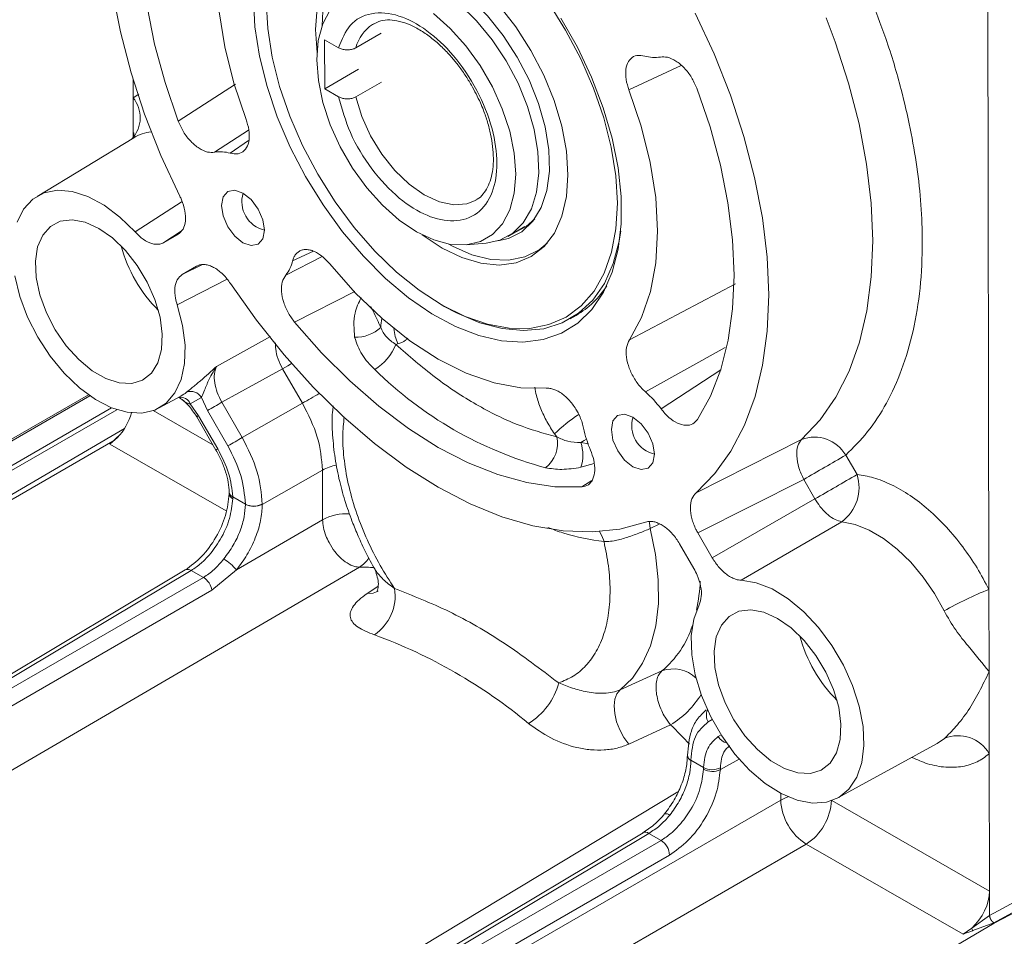
# Model space of a CAD drawing. Units: millimetres. Extents: x 5 to 415, y 0 to 297.
# Drawn here: x 273 to 276, y 101 to 104 of the extents above; entities that cross this region are included whole.
import ezdxf

# ---------------------------------------------------------------- set-up
doc = ezdxf.new("R2010")
doc.units = ezdxf.units.MM

msp = doc.modelspace()

# ---------------------------------------------------------------- linework, layer by layer
at = {"color": 7, "linetype": 'Continuous', "lineweight": 15}
for p, q in [((276.26698, 104.37671), (276.27065, 102.30919)), ((274.21574, 104.19405), (274.2196, 104.19638)), ((274.02529, 104.17655), (274.03035, 104.09951)), ((274.15966, 104.11577), (274.24452, 104.16476)), ((274.05569, 104.14296), (274.10193, 104.11637)), ((274.05598, 103.97948), (274.05569, 104.14296)), ((274.05598, 103.97948), (274.16912, 104.0448)), ((273.41729, 103.94964), (273.41719, 104.00974)), ((274.24481, 104.00128), (274.15995, 103.9523)), ((274.10222, 103.9529), (274.05598, 103.97948)), ((273.41753, 103.81629), (273.41729, 103.94964)), ((273.4194, 103.81609), (273.09673, 103.62051)), ((274.66685, 103.48696), (274.72342, 103.51962)), ((273.51923, 103.46623), (273.56709, 103.49409)), ((274.52748, 103.45837), (274.59437, 103.46449)), ((273.62878, 103.38752), (273.58092, 103.35965)), ((275.42595, 103.32824), (275.07189, 103.14205)), ((274.44606, 103.25854), (274.45455, 103.25364)), ((274.87461, 103.212), (274.89441, 103.22343)), ((274.29981, 103.12864), (274.2928, 103.12668)), ((273.98189, 102.93065), (273.91539, 103.04551)), ((273.26816, 102.95885), (271.47014, 101.92088)), ((273.50417, 102.91472), (273.57624, 102.9543)), ((273.64469, 102.94944), (273.60789, 102.92801)), ((273.66503, 102.90586), (273.64469, 102.94944)), ((273.60789, 102.92801), (273.63554, 102.88869)), ((273.71303, 102.93367), (273.78117, 102.81595)), ((273.78117, 102.81595), (273.98189, 102.93065)), ((271.53671, 101.85474), (273.36293, 102.90899)), ((273.34562, 102.91536), (271.55082, 101.87925)), ((273.62921, 102.88498), (273.6934, 102.77411)), ((273.69973, 102.77782), (273.63554, 102.88869)), ((273.66503, 102.90586), (273.73318, 102.78815)), ((271.62081, 101.8083), (273.38839, 102.84655)), ((274.8224, 102.82819), (274.82944, 102.81815)), ((271.62156, 101.80595), (273.3495, 102.80347)), ((273.33955, 102.79435), (273.36556, 102.81661)), ((273.33955, 102.79435), (273.3608, 102.81383)), ((275.64604, 102.8098), (275.2939, 102.63182)), ((275.79327, 102.75747), (275.83082, 102.69261)), ((273.84777, 102.59291), (274.04849, 102.70761)), ((274.04878, 102.54192), (274.04849, 102.70761)), ((275.65307, 102.67624), (275.30025, 102.49766)), ((275.69062, 102.61138), (275.65307, 102.67624)), ((273.73785, 102.63302), (273.73786, 102.62801)), ((273.74954, 102.61805), (273.79145, 102.59396)), ((273.74958, 102.61172), (273.74954, 102.61805)), ((273.79145, 102.59396), (273.79145, 102.59314)), ((273.84777, 102.59291), (273.84777, 102.59403)), ((275.69062, 102.61138), (275.3483, 102.41465)), ((274.04878, 102.54192), (273.76156, 102.37431)), ((275.77994, 102.53523), (275.44403, 102.34004)), ((275.30025, 102.49766), (275.3483, 102.41465)), ((275.28686, 102.37888), (275.2388, 102.46188)), ((273.59102, 102.37453), (272.21574, 101.55264)), ((272.23596, 101.55085), (273.61124, 102.37274)), ((274.17175, 102.38359), (272.40323, 101.35056)), ((273.65206, 102.34927), (273.61124, 102.37274)), ((273.76156, 102.37431), (273.67982, 102.30664)), ((272.25138, 101.54199), (273.65206, 102.34927)), ((273.67982, 102.30664), (272.27947, 101.49696)), ((276.27065, 102.30919), (276.27113, 102.03515)), ((275.04058, 101.9745), (275.1801, 102.03743)), ((276.27113, 102.03515), (276.27162, 101.76111)), ((275.20928, 101.85756), (275.06997, 101.79355)), ((275.76691, 101.61383), (276.09764, 101.79544)), ((275.2653, 101.75628), (275.2653, 101.75533)), ((275.27701, 101.73988), (275.31892, 101.71579)), ((275.27701, 101.73906), (275.27701, 101.73988)), ((276.27162, 101.76111), (276.27243, 101.30307)), ((275.31892, 101.71579), (275.31871, 101.70959)), ((275.37501, 101.70827), (275.37522, 101.71448)), ((273.80634, 100.5846), (275.57623, 101.60642)), ((275.13661, 101.49577), (273.76252, 100.6732)), ((275.17743, 101.4723), (273.77794, 100.66433)), ((275.17743, 101.4723), (275.13661, 101.49577)), ((275.66125, 101.45955), (273.89136, 100.43774)), ((276.18408, 101.15897), (275.66125, 101.45955)), ((275.20577, 101.42335), (273.80628, 100.61538)), ((276.28842, 101.19674), (276.54745, 101.33057)), ((276.27243, 101.30307), (276.27257, 101.22219)), ((276.27257, 101.22219), (276.35644, 101.26715)), ((276.37012, 101.24241), (276.28673, 101.19771)), ((276.21298, 101.17957), (276.27258, 101.22206)), ((276.27258, 101.22206), (276.27257, 101.22219)), ((276.28842, 101.19674), (274.5058, 100.14966)), ((276.21298, 101.17957), (276.18408, 101.15897)), ((276.21737, 101.17152), (276.28676, 101.1977)), ((276.28842, 101.19674), (276.28676, 101.1977))]:
    msp.add_line(p, q, dxfattribs=at)
at = {"color": 8, "linetype": 'Continuous', "lineweight": 15}
for p, q in [((275.24412, 104.05755), (275.07041, 103.97588)), ((273.75807, 103.9947), (273.56742, 103.8714)), ((273.41729, 103.94964), (273.43588, 103.9619)), ((273.80214, 103.84097), (273.68854, 103.76757)), ((273.80226, 103.80682), (273.74095, 103.76431)), ((273.42357, 103.50165), (273.58031, 103.6032)), ((273.57735, 103.50495), (273.51923, 103.46623)), ((274.04749, 103.42007), (273.92583, 103.3577)), ((274.01836, 103.43768), (273.94899, 103.40495)), ((273.64852, 103.39309), (273.58092, 103.35965)), ((273.73112, 103.34406), (273.56417, 103.25878)), ((273.95569, 103.20073), (274.15584, 103.30313)), ((273.6951, 103.05293), (273.87556, 103.1526)), ((275.39082, 103.11635), (275.12507, 102.96855)), ((275.37611, 103.04203), (275.17757, 102.91149)), ((271.48011, 101.9199), (273.2734, 102.95515)), ((273.48455, 102.90588), (273.68324, 102.79165)), ((273.3727, 102.82474), (273.3608, 102.81383)), ((273.72773, 102.57118), (273.33955, 102.79435)), ((274.9354, 102.79551), (274.91003, 102.79947)), ((274.91018, 102.71666), (274.95406, 102.72973)), ((274.94636, 102.67328), (274.91284, 102.65106)), ((275.14133, 102.51253), (275.17347, 102.52786)), ((274.1973, 102.29527), (274.23349, 102.3192)), ((275.3483, 101.87529), (275.33472, 101.86739)), ((275.37793, 101.82417), (275.36827, 101.81854)), ((276.09764, 101.79544), (276.12198, 101.81241)), ((275.43792, 101.7437), (275.37501, 101.70827)), ((273.61103, 100.65618), (275.23375, 101.6342)), ((275.57623, 101.60642), (275.57619, 101.62959)), ((275.74729, 101.60498), (276.27243, 101.30307))]:
    msp.add_line(p, q, dxfattribs=at)
at = {"color": 7, "linetype": 'Continuous', "lineweight": 15, "flags": 128}
for points in [[(273.57297, 103.62122), (273.50997, 103.75717), (273.45559, 103.8947), (273.41035, 104.03253), (273.37466, 104.16937), (273.34887, 104.30394), (273.3332, 104.43497), (273.32782, 104.56125), (273.33277, 104.68158), (273.348, 104.79486), (273.37337, 104.90001), (273.40864, 104.99605), (273.45348, 105.08208), (273.50748, 105.15731), (273.57013, 105.22102)], [(273.56546, 104.97671), (273.52188, 104.89825), (273.48756, 104.8099), (273.46285, 104.71255), (273.44801, 104.6072), (273.44318, 104.49492), (273.44842, 104.37686), (273.46366, 104.25421), (273.48877, 104.12823), (273.52347, 104.00019), (273.56742, 103.8714)], [(273.79362, 103.87696), (273.75251, 103.99856), (273.7226, 104.11897), (273.70438, 104.23621), (273.69814, 104.34834), (273.70399, 104.45353), (273.72184, 104.55003), (273.75138, 104.63625), (273.79214, 104.71079)], [(274.2143, 104.47404), (274.20473, 104.47104), (274.15688, 104.44723), (274.1166, 104.41103), (274.08486, 104.36336), (274.06245, 104.30538), (274.04993, 104.23852), (274.04723, 104.18957)], [(274.13943, 104.32793), (274.15987, 104.35073), (274.20071, 104.37942), (274.2486, 104.39531), (274.30218, 104.39795), (274.3599, 104.38726), (274.4201, 104.36354), (274.48106, 104.32749), (274.541, 104.28013), (274.59822, 104.22283), (274.65107, 104.15724), (274.69802, 104.08524), (274.73772, 104.00891), (274.76904, 103.93044), (274.79107, 103.85209), (274.80317, 103.77611), (274.80501, 103.70469), (274.79652, 103.63989), (274.77795, 103.58356), (274.74984, 103.53733), (274.71299, 103.50253), (274.66846, 103.48016), (274.6334, 103.47226)], [(274.59437, 103.46449), (274.63966, 103.47437), (274.68269, 103.49735), (274.71811, 103.53244), (274.74489, 103.57863), (274.76226, 103.63459), (274.76973, 103.69871), (274.76707, 103.76915), (274.75437, 103.84387), (274.73198, 103.92074), (274.70056, 103.99753), (274.66101, 104.07205), (274.61447, 104.14214), (274.56226, 104.20578), (274.50591, 104.26116), (274.44702, 104.30667), (274.38729, 104.34101), (274.32844, 104.36319), (274.27217, 104.37256), (274.22009, 104.36887), (274.1737, 104.35221), (274.13433, 104.32307), (274.11319, 104.29802)], [(273.81826, 104.27928), (273.82346, 104.18566), (273.83866, 104.08778), (273.86359, 103.98725), (273.89786, 103.88573), (273.9409, 103.78487), (273.992, 103.68633), (274.05033, 103.59174), (274.11493, 103.50265), (274.18473, 103.42051), (274.25859, 103.34668), (274.3353, 103.28237), (274.4136, 103.22863), (274.4922, 103.18635), (274.56982, 103.15622), (274.64517, 103.13874), (274.71702, 103.1342), (274.78419, 103.14266), (274.84557, 103.16399), (274.90017, 103.19784), (274.94708, 103.24366), (274.98553, 103.30068), (275.0149, 103.36798), (275.03469, 103.44445), (275.04459, 103.52883), (275.04443, 103.61974), (275.03421, 103.71569), (275.01411, 103.8151), (274.98444, 103.91633), (274.94571, 104.01773), (274.89854, 104.11763), (274.84371, 104.21439)], [(275.03164, 103.59798), (275.02679, 103.51252), (275.012, 103.43428), (274.98753, 103.3646), (274.9538, 103.30468), (274.91138, 103.25553), (274.86101, 103.21801), (274.80353, 103.19274), (274.73994, 103.18017), (274.67132, 103.1805), (274.59885, 103.19374), (274.52377, 103.21965), (274.44736, 103.2578), (274.37093, 103.30752), (274.29578, 103.36798), (274.22321, 103.43813), (274.15446, 103.51677), (274.09069, 103.60257), (274.03301, 103.69404), (273.98239, 103.78963), (273.93972, 103.8877), (273.9057, 103.98657), (273.88094, 104.08456), (273.86584, 104.17997), (273.86068, 104.27119)], [(274.80163, 104.2666), (274.85931, 104.17513), (274.90992, 104.07954), (274.9526, 103.98147), (274.98662, 103.8826), (275.01138, 103.78461), (275.02648, 103.6892), (275.03164, 103.59798)], [(274.03034, 104.24968), (274.02529, 104.17655), (274.02529, 104.17655)], [(274.07384, 104.2423), (274.04952, 104.1958), (274.03468, 104.13987), (274.02976, 104.07621), (274.03491, 104.00677), (274.04998, 103.93364), (274.07452, 103.85905), (274.10776, 103.78527), (274.14871, 103.71454), (274.19612, 103.649), (274.24855, 103.59065), (274.3044, 103.54127), (274.36199, 103.50235), (274.41955, 103.47507), (274.47534, 103.46027), (274.52767, 103.45839), (274.57494, 103.46949), (274.61572, 103.49323), (274.64878, 103.5289), (274.67309, 103.5754), (274.68794, 103.63133), (274.69285, 103.69498)], [(274.38104, 103.49203), (274.38117, 103.49192), (274.44702, 103.44808), (274.51285, 103.41622), (274.57703, 103.39712), (274.638, 103.39126), (274.69424, 103.39877), (274.74437, 103.41948), (274.78716, 103.45287), (274.82155, 103.49812), (274.8467, 103.55412), (274.86198, 103.61949), (274.86703, 103.69262), (274.86171, 103.7717), (274.84616, 103.8548), (274.82076, 103.93986), (274.78614, 104.02479), (274.74315, 104.1075), (274.69284, 104.18595), (274.63646, 104.25821)], [(274.69285, 103.69498), (274.6877, 103.76443), (274.67263, 103.83756), (274.6481, 103.91215), (274.61485, 103.98593), (274.5739, 104.05666), (274.52649, 104.1222), (274.47406, 104.18055), (274.41821, 104.22993)], [(275.29106, 104.23162), (275.35407, 104.09567), (275.40844, 103.95814), (275.45369, 103.82031), (275.48937, 103.68347), (275.51517, 103.5489), (275.53083, 103.41787), (275.53621, 103.29159), (275.53127, 103.17126), (275.51604, 103.05798), (275.49067, 102.95283), (275.45539, 102.85679), (275.41055, 102.77076), (275.35655, 102.69553), (275.2939, 102.63182)], [(275.07041, 103.97588), (275.11152, 103.85428), (275.14143, 103.73387), (275.15966, 103.61663), (275.16589, 103.5045), (275.16004, 103.39931), (275.14219, 103.30281), (275.11265, 103.21659), (275.07189, 103.14205)], [(275.29857, 102.87613), (275.34215, 102.95459), (275.37647, 103.04295), (275.40118, 103.14029), (275.41602, 103.24564), (275.42085, 103.35792), (275.41562, 103.47598), (275.40037, 103.59863), (275.37526, 103.72461), (275.34056, 103.85265), (275.29661, 103.98144)], [(273.03023, 103.53389), (273.05213, 103.57764), (273.08269, 103.61074), (273.12084, 103.63206), (273.16528, 103.64085), (273.21446, 103.63682), (273.2667, 103.6201), (273.32019, 103.59127), (273.37309, 103.55133), (273.42357, 103.50165)], [(273.71159, 103.59001), (273.71711, 103.55513), (273.73271, 103.51927), (273.75603, 103.48791), (273.7835, 103.46581), (273.81095, 103.45634), (273.83419, 103.46093), (273.8497, 103.4789), (273.85511, 103.5075), (273.84959, 103.54238), (273.83398, 103.57824), (273.81067, 103.6096), (273.7832, 103.6317), (273.75575, 103.64117), (273.73251, 103.63658), (273.717, 103.61861), (273.71159, 103.59001)], [(273.30253, 103.51385), (273.25702, 103.5343), (273.21366, 103.54235), (273.17447, 103.53762), (273.14129, 103.52033), (273.11567, 103.49129), (273.09881, 103.45186), (273.09149, 103.40389), (273.09406, 103.34961), (273.10641, 103.29156), (273.12794, 103.23247), (273.15765, 103.17508), (273.19416, 103.12209), (273.23576, 103.07597), (273.2805, 103.03888), (273.32629, 103.01255), (273.37099, 102.99822), (273.41251, 102.99655), (273.44891, 103.00763), (273.47848, 103.03093), (273.49985, 103.06536), (273.51201, 103.10932), (273.51439, 103.16075), (273.50689, 103.21725), (273.48986, 103.27616), (273.46408, 103.33475), (273.43077, 103.39026), (273.39149, 103.44011), (273.34806, 103.48196), (273.30253, 103.51385)], [(274.69172, 103.50132), (274.72758, 103.52047), (274.7564, 103.546)], [(275.04281, 103.50429), (275.03761, 103.47154), (275.01777, 103.39625), (274.98829, 103.33025), (274.94969, 103.27468), (274.90261, 103.23048), (274.84787, 103.19842), (274.7864, 103.17903), (274.71925, 103.17266), (274.64758, 103.1794), (274.5726, 103.19915), (274.49561, 103.23157), (274.45455, 103.25364)], [(274.46748, 103.46161), (274.48164, 103.45385), (274.54653, 103.42553), (274.60938, 103.41), (274.66865, 103.40763), (274.72287, 103.41849), (274.77072, 103.44231), (274.79737, 103.46403)], [(274.7948, 102.98032), (274.70999, 102.98164), (274.6206, 102.99856), (274.52808, 103.0308), (274.43398, 103.07783), (274.33985, 103.13888), (274.24724, 103.21293), (274.15768, 103.29877), (274.07266, 103.39497)], [(273.56417, 103.25878), (273.58216, 103.19019), (273.59053, 103.12432), (273.58897, 103.06344), (273.57755, 103.00965), (273.55665, 102.96482), (273.52701, 102.93048), (273.48963, 102.90782), (273.44581, 102.89762), (273.39707, 102.90024), (273.34508, 102.91558), (273.29164, 102.94312), (273.23858, 102.9819), (273.18775, 103.03059), (273.1409, 103.0875), (273.09963, 103.15068), (273.06538, 103.21794), (273.03933, 103.28697), (273.02237, 103.35538)], [(275.12577, 102.53393), (275.03953, 102.51096), (274.94762, 102.50123), (274.85088, 102.50483), (274.75022, 102.52173), (274.64658, 102.55177), (274.54094, 102.59467), (274.43428, 102.65003), (274.3276, 102.71733), (274.22189, 102.79594), (274.11815, 102.88512), (274.01735, 102.98404), (273.92042, 103.09178), (273.82828, 103.20733), (273.74179, 103.32961)], [(273.95569, 103.20073), (274.04553, 103.09849), (274.13931, 103.0047), (274.23607, 102.92031), (274.33483, 102.84618), (274.43459, 102.78307), (274.53432, 102.73162), (274.633, 102.69236), (274.72964, 102.66568), (274.82324, 102.65187), (274.91284, 102.65106)], [(273.71303, 102.93367), (273.82635, 102.9963), (273.91539, 103.04551)], [(275.01159, 102.84261), (275.01711, 102.80773), (275.03271, 102.77188), (275.05602, 102.74051), (275.08349, 102.71841), (275.11094, 102.70894), (275.13419, 102.71354), (275.1497, 102.7315), (275.1551, 102.7601), (275.14958, 102.79499), (275.13398, 102.83084), (275.11067, 102.8622), (275.0832, 102.8843), (275.05575, 102.89378), (275.0325, 102.88918), (275.017, 102.87121), (275.01159, 102.84261)], [(276.12123, 102.2377), (276.08878, 102.29595), (276.05127, 102.35061), (276.00968, 102.40029), (275.96507, 102.44369), (275.91858, 102.4797), (275.87142, 102.5074), (275.82481, 102.52607), (275.77994, 102.53523)], [(275.14133, 102.51253), (275.15912, 102.42557), (275.16815, 102.34165), (275.16829, 102.26217), (275.15953, 102.18848), (275.14201, 102.12181), (275.11603, 102.0633), (275.08203, 102.01392), (275.04058, 101.9745)], [(275.44403, 102.34004), (275.49444, 102.33172), (275.5473, 102.31086), (275.6008, 102.27818), (275.65308, 102.23481), (275.70235, 102.18223), (275.74691, 102.12227), (275.78522, 102.057), (275.81595, 101.98866), (275.83805, 101.91961), (275.85076, 101.85224), (275.85363, 101.78887), (275.84657, 101.73169), (275.82982, 101.68266), (275.80396, 101.64348), (275.76987, 101.6155), (275.72875, 101.59969), (275.682, 101.59659), (275.63124, 101.60631), (275.57821, 101.62852), (275.52476, 101.66244), (275.47272, 101.70691), (275.42388, 101.76039), (275.37994, 101.82104), (275.34241, 101.88676), (275.31258, 101.9553), (275.29148, 102.02428), (275.27984, 102.09132), (275.27807, 102.15411), (275.28622, 102.21049), (275.304, 102.25851)], [(275.56527, 102.21296), (275.51976, 102.2334), (275.47639, 102.24145), (275.43721, 102.23672), (275.40403, 102.21943), (275.37841, 102.19039), (275.36154, 102.15097), (275.35423, 102.10299), (275.3568, 102.04871), (275.36914, 101.99067), (275.39067, 101.93157), (275.42039, 101.87418), (275.4569, 101.82119), (275.4985, 101.77507), (275.54324, 101.73798), (275.58903, 101.71166), (275.63373, 101.69733), (275.67525, 101.69566), (275.71165, 101.70673), (275.74122, 101.73003), (275.76259, 101.76447), (275.77475, 101.80843), (275.77713, 101.85986), (275.76963, 101.91635), (275.75259, 101.97527), (275.72682, 102.03385), (275.69351, 102.08937), (275.65423, 102.13921), (275.6108, 102.18106), (275.56527, 102.21296)], [(275.04058, 101.9745), (275.02986, 101.96169), (275.0231, 101.94346), (275.0207, 101.92088), (275.02279, 101.89528), (275.02926, 101.86816), (275.03972, 101.84113), (275.05357, 101.81576), (275.06997, 101.79355)], [(275.11726, 101.49803), (274.49651, 101.12637), (273.74285, 100.67529)]]:
    msp.add_lwpolyline(points, dxfattribs=at)
at = {"color": 8, "linetype": 'Continuous', "lineweight": 15, "flags": 128}
for points in [[(275.64604, 102.8098), (275.70743, 102.87473), (275.7603, 102.95085), (275.80419, 103.03746), (275.83869, 103.13378), (275.86349, 103.23896), (275.87837, 103.35203), (275.8832, 103.472), (275.87794, 103.59776), (275.86262, 103.7282), (275.83739, 103.86214), (275.80248, 103.99837), (275.7582, 104.13567), (275.72803, 104.21619)], [(274.56048, 103.608), (274.53029, 103.59559), (274.48643, 103.59192), (274.43829, 103.60195), (274.388, 103.62523), (274.33777, 103.66074), (274.28984, 103.70691), (274.24632, 103.76169), (274.20913, 103.82268), (274.17991, 103.88716), (274.15995, 103.9523)], [(273.94534, 103.06281), (273.93308, 103.05573), (273.91539, 103.04551)], [(273.3608, 102.81383), (273.36173, 102.81344), (273.36194, 102.81338)], [(274.92837, 102.81097), (274.92066, 102.80616), (274.91003, 102.79947)], [(275.13787, 102.5364), (275.13832, 102.53122), (275.14133, 102.51253)], [(274.97213, 102.50248), (274.97989, 102.4886), (274.98716, 102.4689)], [(274.23437, 102.30338), (274.21759, 102.29638), (274.1973, 102.29527)], [(275.60143, 101.61737), (275.59443, 101.6149), (275.57623, 101.60642)]]:
    msp.add_lwpolyline(points, dxfattribs=at)
at = {"color": 8, "linetype": 'Continuous', "lineweight": 15}
for centre, radius, start, end in [((274.28965, 104.08188), 0.13433, 123.37885, 165.38587), ((273.49435, 103.69082), 0.14598, 96.53904, 120.8923), ((273.84517, 103.58208), 0.48482, 195.17368, 224.82094), ((274.36044, 103.1821), 0.11775, 164.66334, 179.4955), ((274.4342, 103.19063), 0.14799, 184.23178, 204.76226), ((273.57426, 102.91402), 0.03642, 22.58562, 99.33719), ((245.14202, 152.87723), 57.67494, 300.0027485, 300.0668824), ((273.79286, 102.61323), 0.31723, 119.73081, 121.0552), ((275.25769, 102.37229), 0.63034, 124.25472, 133.6749), ((273.87717, 102.46791), 0.35712, 119.79241, 120.97025), ((274.12315, 102.56998), 0.15658, 100.33645, 118.48202), ((273.75662, 102.63563), 0.01894, 187.80232, 248.0702), ((273.75653, 102.62908), 0.0187, 183.32048, 248.17563), ((274.13078, 102.38409), 0.17786, 87.30674, 117.4558), ((274.11881, 102.46987), 0.10122, 301.53915, 326.51266), ((273.59963, 102.35665), 0.01984, 54.20124, 115.70948), ((274.17444, 101.54303), 0.84057, 86.83671, 90.1829), ((274.72222, 102.36066), 0.58606, 348.18692, 357.73085), ((274.96976, 102.2884), 0.32746, 309.96601, 342.36593), ((276.10791, 102.28118), 0.48482, 195.17368, 224.82094), ((275.21827, 101.93446), 0.10981, 46.34005, 110.33813), ((275.05001, 102.11854), 0.30574, 301.39424, 328.63594), ((275.36962, 101.88944), 0.04129, 154.15944, 212.28939), ((273.29388, 99.92639), 2.71995, 43.34452, 45.23493), ((275.40636, 101.83954), 0.04349, 208.85974, 256.13496), ((275.28503, 101.75798), 0.0198, 184.93917, 246.13582), ((275.28431, 101.75667), 0.01906, 183.86352, 247.48211), ((275.19314, 101.54083), 0.02032, 48.74681, 100.65723), ((275.12502, 101.47978), 0.01975, 54.06688, 116.12759)]:
    msp.add_arc(centre, radius, start, end, dxfattribs=at)
at = {"color": 7, "linetype": 'Continuous', "lineweight": 15}
for centre, radius, start, end in [((275.15617, 104.1976), 0.11398, 253.12947, 279.7613), ((273.33464, 103.88308), 0.10613, 318.71779, 38.84639), ((273.70787, 103.65524), 0.11398, 73.12947, 99.7613), ((273.87675, 103.60267), 0.09712, 162.87334, 257.12128), ((273.83713, 103.43048), 0.11474, 320.62862, 347.14177), ((274.74198, 103.48282), 0.30086, 300.43989, 327.8205), ((274.15964, 103.2718), 0.12149, 268.18842, 313.13079), ((274.13062, 103.19033), 0.17422, 302.01209, 338.57066), ((275.13221, 103.96534), 1.29544, 225.42234, 254.78663), ((273.51019, 103.07452), 0.13717, 298.78521, 308.34562), ((273.61028, 102.93077), 0.03915, 28.48636, 112.50344), ((274.88575, 102.69566), 0.36296, 36.48729, 48.74948), ((282.78788, 87.21415), 18.15093, 119.997787, 120.17288), ((275.17675, 102.85528), 0.09712, 162.87351, 257.12112), ((274.73135, 102.79546), 0.10068, 307.23245, 13.02493), ((275.27345, 102.91916), 0.36164, 191.40699, 203.62813), ((275.68851, 102.69601), 0.12146, 30.39979, 110.46658), ((282.85603, 87.09643), 18.15093, 119.997787, 120.17288), ((274.77847, 102.75783), 0.13799, 342.64209, 17.56342), ((248.49, 149.72001), 54.32263, 300.00213, 300.173039), ((248.52755, 149.65515), 54.32263, 300.00213, 300.173039), ((275.69632, 102.64918), 0.14134, 306.27067, 17.89492), ((273.81955, 102.64912), 0.0619, 243.00653, 297.1255), ((273.81984, 102.64819), 0.06194, 242.71573, 296.79937), ((273.64199, 102.27984), 0.15239, 38.31014, 59.43275), ((273.61708, 102.29613), 0.06362, 9.50718, 56.64422), ((274.13162, 102.289), 0.15908, 304.46383, 8.35553), ((276.66572, 101.2915), 1.09168, 111.21661, 119.91852), ((273.62379, 100.52324), 1.74051, 50.29871, 69.91025), ((274.617, 102.05548), 0.22664, 301.55488, 345.19727), ((276.16776, 101.70207), 0.11946, 29.61894, 112.53515), ((275.34821, 101.76618), 0.06381, 242.46445, 294.83465), ((275.34829, 101.7678), 0.05973, 240.54604, 296.79619), ((275.76323, 101.61664), 0.18728, 183.12758, 237.008), ((275.56104, 101.61426), 0.18433, 302.93376, 357.49103), ((275.14344, 101.41994), 0.06243, 3.12758, 57.008), ((276.22351, 101.18009), 0.01054, 182.82896, 234.37593)]:
    msp.add_arc(centre, radius, start, end, dxfattribs=at)
for centre, major_axis, ratio, start_param, end_param in [((273.33867, 102.89198), (0.05531, 0.10658), 0.5475907, 4.2411252, 5.0447563), ((276.18313, 101.25664), (0.06477, 0.10112), 0.6079427, 4.2938807, 5.525812)]:
    msp.add_ellipse(centre, major_axis=major_axis, ratio=ratio, start_param=start_param, end_param=end_param, dxfattribs=at)
at = {"color": 8, "linetype": 'Continuous', "lineweight": 15}
for points, knots in [([(275.87272, 104.29008), (275.89131, 104.24256), (275.93216, 104.13813), (275.98908, 103.94561), (276.0362, 103.71529), (276.05225, 103.49401), (276.04337, 103.31318), (276.02013, 103.16999), (275.98228, 103.04142), (275.93098, 102.92933), (275.86891, 102.83312), (275.8183, 102.78251), (275.79327, 102.75747)], [0, 0, 0, 0, 0.0759509, 0.166908, 0.3072556, 0.449676, 0.5446576, 0.6390291, 0.7326362, 0.8235842, 0.9127466, 1, 1, 1, 1]), ([(274.17745, 103.28303), (274.16937, 103.26607), (274.14969, 103.22474), (274.15353, 103.17795), (274.1558, 103.15037)], [0, 0, 0, 0, 0.410467, 1, 1, 1, 1]), ([(274.24269, 103.18314), (274.23483, 103.2004), (274.22502, 103.22194), (274.21219, 103.24794), (274.20964, 103.2531)], [0, 0, 0, 0, 0.8012885, 1, 1, 1, 1]), ([(274.33271, 103.14763), (274.33029, 103.14504), (274.32131, 103.13548), (274.30888, 103.13153), (274.29981, 103.12864)], [0, 0, 0, 0, 0.269867, 1, 1, 1, 1]), ([(273.91539, 103.04551), (273.91018, 103.05602), (273.89951, 103.07752), (273.89154, 103.10797), (273.89189, 103.12467), (273.89203, 103.13139)], [0, 0, 0, 0, 0.3633973, 0.7439032, 1, 1, 1, 1]), ([(274.8224, 102.82819), (274.81356, 102.84162), (274.79592, 102.8684), (274.77587, 102.91195), (274.76206, 102.95104), (274.75813, 102.97443), (274.75657, 102.98368)], [0, 0, 0, 0, 0.2748641, 0.5484648, 0.8214084, 1, 1, 1, 1]), ([(273.585, 102.93966), (273.58657, 102.93828), (273.59058, 102.93478), (273.5969, 102.93086), (273.60311, 102.92857), (273.60664, 102.92816), (273.60789, 102.92801)], [0, 0, 0, 0, 0.2442342, 0.622473, 0.8669098, 1, 1, 1, 1]), ([(274.12089, 102.88468), (274.1188, 102.86345), (274.11425, 102.81738), (274.11986, 102.73838), (274.13538, 102.65153), (274.16142, 102.56228), (274.19667, 102.47422), (274.23899, 102.38977), (274.27253, 102.33771), (274.28902, 102.31212)], [0, 0, 0, 0, 0.125755, 0.2728243, 0.4216726, 0.5705209, 0.7175902, 0.8612257, 1, 1, 1, 1]), ([(274.98716, 102.4689), (274.94202, 102.47584), (274.8809, 102.48524), (274.8169, 102.5095), (274.80017, 102.51585)], [0, 0, 0, 0, 0.73856939, 1, 1, 1, 1]), ([(274.22547, 102.37282), (274.23315, 102.36278), (274.24911, 102.34193), (274.27539, 102.3223), (274.28902, 102.31212)], [0, 0, 0, 0, 0.4814773, 1, 1, 1, 1]), ([(275.37522, 101.71448), (275.37727, 101.7339), (275.38065, 101.76596), (275.39883, 101.78211), (275.406, 101.78848)], [0, 0, 0, 0, 0.60554007, 1, 1, 1, 1]), ([(276.27162, 101.76111), (276.2586, 101.75148), (276.23201, 101.73181), (276.18284, 101.71697), (276.12713, 101.71463), (276.0698, 101.72445), (276.03086, 101.7414), (276.01322, 101.74908)], [0, 0, 0, 0, 0.1961386, 0.4004009, 0.6104623, 0.8235481, 1, 1, 1, 1])]:
    msp.add_open_spline(points, degree=3, knots=knots, dxfattribs=at)
at = {"color": 7, "linetype": 'Continuous', "lineweight": 15}
for points, knots in [([(274.10222, 103.9529), (274.11352, 103.9127), (274.13689, 103.82957), (274.21021, 103.70801), (274.30131, 103.61079), (274.39828, 103.55057), (274.49058, 103.53128), (274.56861, 103.55734), (274.61892, 103.62726), (274.63546, 103.72798), (274.61853, 103.84794), (274.56786, 103.97593), (274.48958, 104.09185), (274.39717, 104.17875), (274.30022, 104.23002), (274.20927, 104.23747), (274.13623, 104.20005), (274.11311, 104.14364), (274.10193, 104.11637)], [0, 0, 0, 0, 0.0604373, 0.125, 0.1895627, 0.25, 0.3104373, 0.375, 0.4395627, 0.5, 0.5604373, 0.625, 0.6895627, 0.75, 0.8104373, 0.875, 0.9395627, 1, 1, 1, 1]), ([(274.21693, 104.19425), (274.22518, 104.19867), (274.24118, 104.20724), (274.27129, 104.20998), (274.30447, 104.20565), (274.33999, 104.19362), (274.37675, 104.17441), (274.41296, 104.14903), (274.44682, 104.11935), (274.47574, 104.08896), (274.50138, 104.05769), (274.52418, 104.02613), (274.53817, 104.0029), (274.54496, 103.99162)], [0, 0, 0, 0, 0.1151384, 0.2234871, 0.3247168, 0.4236885, 0.5211836, 0.6165832, 0.706456, 0.7895432, 0.8546836, 0.9294524, 1, 1, 1, 1]), ([(274.10193, 104.11637), (274.10567, 104.11461), (274.11315, 104.11108), (274.12739, 104.10887), (274.14163, 104.10942), (274.15267, 104.11217), (274.15787, 104.11485), (274.15966, 104.11577)], [0, 0, 0, 0, 0.2254513, 0.4509957, 0.6732979, 0.8871085, 1, 1, 1, 1]), ([(275.12309, 104.08853), (275.11407, 104.08995), (275.09604, 104.09279), (275.07507, 104.08126), (275.06174, 104.05934), (275.05784, 104.02849), (275.06228, 103.99903), (275.0685, 103.98134), (275.07041, 103.97588)], [0, 0, 0, 0, 0.1840236, 0.3680665, 0.5516598, 0.7349247, 0.9183051, 1, 1, 1, 1]), ([(275.29661, 103.98144), (275.29116, 103.99369), (275.28027, 104.01818), (275.25516, 104.05015), (275.22708, 104.07362), (275.19895, 104.08653), (275.18303, 104.08568), (275.17549, 104.08527)], [0, 0, 0, 0, 0.2043028, 0.4086213, 0.6125851, 0.8163606, 1, 1, 1, 1]), ([(274.54496, 103.99162), (274.5555, 103.97207), (274.57029, 103.9446), (274.58737, 103.90297), (274.59954, 103.8678), (274.61004, 103.82697), (274.61671, 103.78628), (274.61905, 103.74685), (274.61684, 103.71025), (274.61014, 103.67764), (274.59931, 103.64956), (274.58393, 103.62703), (274.57113, 103.61319), (274.56152, 103.60924), (274.55987, 103.60855)], [0, 0, 0, 0, 0.1209135, 0.1698023, 0.2499926, 0.3316923, 0.4176364, 0.505413, 0.5942895, 0.6841712, 0.7758626, 0.8718459, 0.9779366, 1, 1, 1, 1]), ([(274.15995, 103.9523), (274.15657, 103.9507), (274.14979, 103.9475), (274.13678, 103.94548), (274.1233, 103.94585), (274.11118, 103.94846), (274.10495, 103.95155), (274.10222, 103.9529)], [0, 0, 0, 0, 0.20373143, 0.40731308, 0.61507295, 0.83140275, 1, 1, 1, 1]), ([(273.56742, 103.8714), (273.57287, 103.85915), (273.58376, 103.83466), (273.60887, 103.80269), (273.63695, 103.77922), (273.66509, 103.76631), (273.681, 103.76716), (273.68854, 103.76757)], [0, 0, 0, 0, 0.2043027, 0.4086211, 0.6125849, 0.8163604, 1, 1, 1, 1]), ([(273.74095, 103.76431), (273.74996, 103.76289), (273.76799, 103.76005), (273.78896, 103.77158), (273.8023, 103.7935), (273.80619, 103.82435), (273.80175, 103.85381), (273.79554, 103.8715), (273.79362, 103.87696)], [0, 0, 0, 0, 0.1840232, 0.3680657, 0.551659, 0.7349239, 0.9183043, 1, 1, 1, 1]), ([(273.41846, 103.83258), (273.41911, 103.83155), (273.42073, 103.82899), (273.419, 103.82134), (273.41797, 103.81677)], [0, 0, 0, 0, 0.40254846, 1, 1, 1, 1]), ([(273.56709, 103.49409), (273.57315, 103.49915), (273.58528, 103.50927), (273.59284, 103.53759), (273.59115, 103.57179), (273.58252, 103.60104), (273.57489, 103.61715), (273.57297, 103.62122)], [0, 0, 0, 0, 0.23067395, 0.46136097, 0.69176402, 0.92209362, 1, 1, 1, 1]), ([(273.42357, 103.50165), (273.43264, 103.49277), (273.4508, 103.47501), (273.47993, 103.46134), (273.50335, 103.45911), (273.51486, 103.46427), (273.51923, 103.46623)], [0, 0, 0, 0, 0.2768997, 0.5538099, 0.8304531, 1, 1, 1, 1]), ([(274.07266, 103.39497), (274.06844, 103.39984), (274.05989, 103.40971), (274.046, 103.42184), (274.03164, 103.43169), (274.01738, 103.43863), (274.0034, 103.44264), (273.99035, 103.44352), (273.97836, 103.44127), (273.96796, 103.43602), (273.95926, 103.42781), (273.95388, 103.41896), (273.95067, 103.41104), (273.94955, 103.40698), (273.94899, 103.40495)], [0, 0, 0, 0, 0.0907157, 0.1840555, 0.2747735, 0.3681345, 0.4586359, 0.5517713, 0.6421163, 0.7350786, 0.8254842, 0.9184979, 0.9591358, 1, 1, 1, 1]), ([(273.74179, 103.32961), (273.73798, 103.33499), (273.73025, 103.34592), (273.71715, 103.36015), (273.70322, 103.37242), (273.68898, 103.38205), (273.67463, 103.38896), (273.6608, 103.39284), (273.64768, 103.39361), (273.63698, 103.39167), (273.63112, 103.3887), (273.62878, 103.38752)], [0, 0, 0, 0, 0.113722, 0.2307372, 0.3444609, 0.4614905, 0.575076, 0.6919579, 0.8055109, 0.9223493, 1, 1, 1, 1]), ([(273.58092, 103.35965), (273.57486, 103.35459), (273.56272, 103.34446), (273.55527, 103.31615), (273.55637, 103.28621), (273.56201, 103.26637), (273.56417, 103.25878)], [0, 0, 0, 0, 0.2762308, 0.5524554, 0.8288562, 1, 1, 1, 1]), ([(273.92583, 103.3577), (273.92135, 103.3505), (273.91239, 103.33611), (273.91056, 103.30338), (273.91795, 103.267), (273.93349, 103.23074), (273.94855, 103.21038), (273.95569, 103.20073)], [0, 0, 0, 0, 0.2043079, 0.4086318, 0.6125964, 0.816372, 1, 1, 1, 1]), ([(274.2928, 103.12668), (274.28153, 103.13442), (274.25927, 103.14971), (274.24817, 103.17209), (274.24269, 103.18314)], [0, 0, 0, 0, 0.5063435, 1, 1, 1, 1]), ([(274.1558, 103.15037), (274.16249, 103.13061), (274.17592, 103.09099), (274.20727, 103.05875), (274.22297, 103.0426)], [0, 0, 0, 0, 0.4990162, 1, 1, 1, 1]), ([(274.2928, 103.12668), (274.33657, 103.08854), (274.4246, 103.01184), (274.5612, 102.92326), (274.69778, 102.85478), (274.78571, 102.83032), (274.82944, 102.81815)], [0, 0, 0, 0, 0.2486522, 0.5, 0.7513478, 1, 1, 1, 1]), ([(275.07189, 103.14205), (275.06803, 103.13414), (275.06031, 103.11831), (275.06063, 103.0843), (275.06996, 103.04732), (275.08799, 103.01079), (275.1079, 102.98442), (275.12103, 102.97229), (275.12507, 102.96855)], [0, 0, 0, 0, 0.1840137, 0.3680463, 0.5516377, 0.7349029, 0.9182831, 1, 1, 1, 1]), ([(273.59529, 102.96694), (273.60127, 102.97178), (273.61415, 102.98221), (273.64958, 103.01232), (273.67713, 103.0369), (273.6951, 103.05293)], [0, 0, 0, 0, 0.2315556, 0.4989482, 1, 1, 1, 1]), ([(273.64469, 102.94944), (273.64526, 102.95065), (273.64847, 102.95747), (273.65467, 102.97205), (273.66141, 102.98886), (273.67278, 103.01684), (273.68486, 103.03638), (273.6951, 103.05293)], [0, 0, 0, 0, 0.0440635, 0.24975, 0.4107829, 0.5007089, 1, 1, 1, 1]), ([(273.6951, 103.05293), (273.69233, 103.04512), (273.68683, 103.02958), (273.68838, 102.99891), (273.69638, 102.96592), (273.70745, 102.94447), (273.71303, 102.93367)], [0, 0, 0, 0, 0.25149348, 0.49983492, 0.74824361, 1, 1, 1, 1]), ([(273.56882, 102.94981), (273.57075, 102.9489), (273.57374, 102.94747), (273.58197, 102.94162), (273.58492, 102.93952)], [0, 0, 0, 0, 0.64146504, 1, 1, 1, 1]), ([(274.91895, 102.84764), (274.91756, 102.85365), (274.91474, 102.86585), (274.9077, 102.88438), (274.89874, 102.90265), (274.88805, 102.91986), (274.87582, 102.93582), (274.86259, 102.94979), (274.84851, 102.96163), (274.83423, 102.97078), (274.81989, 102.97717), (274.80868, 102.97986), (274.80036, 102.98058), (274.79666, 102.98041), (274.7948, 102.98032)], [0, 0, 0, 0, 0.0906994, 0.1840276, 0.2747273, 0.3680607, 0.4586975, 0.55197, 0.6424774, 0.7356164, 0.8260053, 0.9190188, 0.9593971, 1, 1, 1, 1]), ([(273.57912, 102.94346), (273.58664, 102.93731), (273.60479, 102.92245), (273.62019, 102.89883), (273.62921, 102.88498)], [0, 0, 0, 0, 0.4138444, 1, 1, 1, 1]), ([(273.98189, 102.93065), (274.00096, 102.89273), (274.03912, 102.81689), (274.04536, 102.74403), (274.04849, 102.70761)], [0, 0, 0, 0, 0.5000017, 1, 1, 1, 1]), ([(274.08425, 102.92189), (274.08342, 102.91503), (274.07969, 102.88389), (274.0815, 102.82533), (274.08927, 102.74794), (274.10447, 102.67133), (274.12483, 102.5985), (274.14731, 102.53517), (274.17112, 102.47832), (274.19664, 102.42427), (274.21709, 102.38753), (274.22773, 102.36843)], [0, 0, 0, 0, 0.0405182, 0.184033, 0.3249051, 0.461839, 0.5910712, 0.7087274, 0.7959621, 0.8939355, 1, 1, 1, 1]), ([(275.17757, 102.91149), (275.18604, 102.90143), (275.20298, 102.8813), (275.23224, 102.8623), (275.26006, 102.85477), (275.28368, 102.85909), (275.29378, 102.87065), (275.29857, 102.87613)], [0, 0, 0, 0, 0.20430802, 0.40863197, 0.61259656, 0.81637214, 1, 1, 1, 1]), ([(274.91003, 102.79947), (274.89508, 102.80011), (274.86508, 102.80138), (274.84134, 102.81255), (274.82944, 102.81815)], [0, 0, 0, 0, 0.498573, 1, 1, 1, 1]), ([(273.79145, 102.59396), (273.78861, 102.62568), (273.78294, 102.68913), (273.74976, 102.75514), (273.73318, 102.78815)], [0, 0, 0, 0, 0.5, 1, 1, 1, 1]), ([(273.78117, 102.81595), (273.80012, 102.77822), (273.83801, 102.70276), (273.84452, 102.63027), (273.84777, 102.59403)], [0, 0, 0, 0, 0.5000695, 1, 1, 1, 1]), ([(275.65307, 102.67624), (275.64719, 102.689), (275.63505, 102.7154), (275.6282, 102.75555), (275.63113, 102.78997), (275.64118, 102.80334), (275.64604, 102.8098)], [0, 0, 0, 0, 0.2416345, 0.5, 0.7583655, 1, 1, 1, 1]), ([(273.6934, 102.77411), (273.69979, 102.76223), (273.7125, 102.73858), (273.72595, 102.70206), (273.73521, 102.66622), (273.73697, 102.64408), (273.73785, 102.63302)], [0, 0, 0, 0, 0.2525459, 0.5027587, 0.7515875, 1, 1, 1, 1]), ([(273.74954, 102.61805), (273.7466, 102.64431), (273.74072, 102.69681), (273.71339, 102.75082), (273.69973, 102.77782)], [0, 0, 0, 0, 0.4999998, 1, 1, 1, 1]), ([(274.91284, 102.65106), (274.92071, 102.65281), (274.93645, 102.65631), (274.95155, 102.67662), (274.95783, 102.70545), (274.95495, 102.73967), (274.94624, 102.76312), (274.94212, 102.77422)], [0, 0, 0, 0, 0.20397354, 0.40794386, 0.61201489, 0.81634146, 1, 1, 1, 1]), ([(274.79227, 102.7153), (274.80967, 102.71242), (274.84441, 102.70665), (274.88829, 102.71333), (274.91018, 102.71666)], [0, 0, 0, 0, 0.501004, 1, 1, 1, 1]), ([(275.83082, 102.69261), (275.84904, 102.68974), (275.88618, 102.68388), (275.94597, 102.65989), (276.00788, 102.62418), (276.06983, 102.57634), (276.12922, 102.5184), (276.18356, 102.45277), (276.23168, 102.38268), (276.25783, 102.33337), (276.27065, 102.30919)], [0, 0, 0, 0, 0.1193308, 0.2433918, 0.3708196, 0.5, 0.6291804, 0.7566082, 0.8806692, 1, 1, 1, 1]), ([(273.73786, 102.62801), (273.73502, 102.60435), (273.72934, 102.55708), (273.69541, 102.48212), (273.64748, 102.41584), (273.60984, 102.3883), (273.59102, 102.37453)], [0, 0, 0, 0, 0.2503524, 0.5002735, 0.7500508, 1, 1, 1, 1]), ([(275.2939, 102.63182), (275.28867, 102.62557), (275.27822, 102.61307), (275.27375, 102.58222), (275.27854, 102.54664), (275.28938, 102.51732), (275.29806, 102.50163), (275.30025, 102.49766)], [0, 0, 0, 0, 0.2306741, 0.4613613, 0.6917643, 0.9220939, 1, 1, 1, 1]), ([(273.61124, 102.37274), (273.6222, 102.38018), (273.64274, 102.39413), (273.6763, 102.42855), (273.71161, 102.47824), (273.74198, 102.54582), (273.74709, 102.59017), (273.74958, 102.61172)], [0, 0, 0, 0, 0.1546192, 0.2897537, 0.5007757, 0.7574298, 1, 1, 1, 1]), ([(273.79145, 102.59314), (273.79061, 102.57949), (273.78888, 102.5514), (273.77492, 102.50446), (273.75239, 102.4554), (273.73063, 102.42608), (273.71948, 102.41105)], [0, 0, 0, 0, 0.2305815, 0.4741154, 0.7305918, 1, 1, 1, 1]), ([(273.84777, 102.59291), (273.84663, 102.5754), (273.84431, 102.53977), (273.82608, 102.48141), (273.79865, 102.42399), (273.77378, 102.39068), (273.76156, 102.37431)], [0, 0, 0, 0, 0.2456541, 0.499996, 0.7543401, 1, 1, 1, 1]), ([(275.77994, 102.53523), (275.77256, 102.53708), (275.75746, 102.54086), (275.73196, 102.55864), (275.7085, 102.58296), (275.69598, 102.60286), (275.69062, 102.61138)], [0, 0, 0, 0, 0.2445468, 0.5000555, 0.7860182, 1, 1, 1, 1]), ([(274.17175, 102.38359), (274.16667, 102.38405), (274.15365, 102.38521), (274.13076, 102.39602), (274.10794, 102.41445), (274.08732, 102.43781), (274.07148, 102.46225), (274.05882, 102.48991), (274.05067, 102.51639), (274.0494, 102.5335), (274.04878, 102.54192)], [0, 0, 0, 0, 0.09769608, 0.24995705, 0.39633972, 0.49995164, 0.64634848, 0.74994616, 0.87701689, 1, 1, 1, 1]), ([(275.2388, 102.46188), (275.23531, 102.46754), (275.22823, 102.47902), (275.21582, 102.49444), (275.20237, 102.50815), (275.18835, 102.51941), (275.17395, 102.52814), (275.15982, 102.53395), (275.14614, 102.53672), (275.13475, 102.53656), (275.12833, 102.53468), (275.12577, 102.53393)], [0, 0, 0, 0, 0.1137219, 0.2307371, 0.3444606, 0.4614902, 0.5750757, 0.6919576, 0.8055106, 0.922349, 1, 1, 1, 1]), ([(274.98716, 102.4689), (274.99072, 102.46887), (275.00071, 102.46878), (275.02457, 102.47187), (275.06054, 102.48124), (275.10397, 102.49674), (275.12888, 102.50727), (275.14133, 102.51253)], [0, 0, 0, 0, 0.0896635, 0.2514316, 0.5011175, 0.7506714, 1, 1, 1, 1]), ([(274.98716, 102.4689), (274.99271, 102.44163), (275.004, 102.38612), (275.00895, 102.30608), (275.0043, 102.22993), (274.98881, 102.16087), (274.9631, 102.10137), (274.92807, 102.05372), (274.88597, 102.01781), (274.85254, 102.00424), (274.83612, 101.99758)], [0, 0, 0, 0, 0.11997905, 0.24416081, 0.37131135, 0.5, 0.62868865, 0.75583919, 0.88002095, 1, 1, 1, 1]), ([(273.71948, 102.41105), (273.70885, 102.39855), (273.68759, 102.37355), (273.6639, 102.35736), (273.65206, 102.34927)], [0, 0, 0, 0, 0.500068, 1, 1, 1, 1]), ([(275.3483, 102.41465), (275.35179, 102.40899), (275.35887, 102.39752), (275.37128, 102.3821), (275.38473, 102.3684), (275.39876, 102.35713), (275.41317, 102.34837), (275.42556, 102.34331), (275.4359, 102.3407), (275.44131, 102.34026), (275.44403, 102.34004)], [0, 0, 0, 0, 0.1361925, 0.2763366, 0.4125285, 0.5526654, 0.6889461, 0.829169, 0.9141226, 1, 1, 1, 1]), ([(274.22405, 102.37486), (274.22929, 102.35844), (274.23782, 102.33173), (274.23216, 102.30782), (274.23016, 102.30185), (274.23134, 102.30234), (274.23147, 102.30239)], [0, 0, 0, 0, 0.4939155, 0.8036867, 0.9789812, 1, 1, 1, 1]), ([(275.304, 102.25851), (275.30716, 102.26717), (275.31346, 102.2845), (275.31073, 102.31972), (275.30095, 102.35241), (275.29074, 102.37159), (275.28686, 102.37888)], [0, 0, 0, 0, 0.2768997, 0.55381, 0.8304531, 1, 1, 1, 1]), ([(274.22164, 102.15784), (274.20159, 102.16596), (274.16166, 102.18213), (274.13974, 102.2098), (274.14042, 102.23461), (274.1507, 102.25449), (274.16895, 102.27499), (274.18787, 102.28852), (274.1973, 102.29527)], [0, 0, 0, 0, 0.2501099, 0.4980641, 0.6228069, 0.7486144, 0.8746969, 1, 1, 1, 1]), ([(274.28902, 102.31212), (274.34941, 102.28847), (274.47027, 102.24114), (274.65474, 102.13509), (274.77568, 102.0434), (274.83612, 101.99758)], [0, 0, 0, 0, 0.3332191, 0.6667684, 1, 1, 1, 1]), ([(276.12123, 102.2377), (276.13384, 102.21573), (276.1591, 102.17175), (276.21656, 102.10256), (276.24931, 102.06211), (276.27113, 102.03515)], [0, 0, 0, 0, 0.2497485, 0.4999874, 1, 1, 1, 1]), ([(275.20928, 101.85756), (275.20297, 101.86574), (275.19187, 101.88013), (275.17833, 101.906), (275.16838, 101.93179), (275.162, 101.95878), (275.15986, 101.98431), (275.16225, 102.00702), (275.16881, 102.02578), (275.17637, 102.03358), (275.1801, 102.03743)], [0, 0, 0, 0, 0.1420748, 0.2499747, 0.3768102, 0.4999831, 0.6231561, 0.7499916, 0.876827, 1, 1, 1, 1]), ([(276.27113, 102.03515), (276.24944, 101.99015), (276.21688, 101.92263), (276.15967, 101.84892), (276.13453, 101.82458), (276.12198, 101.81241)], [0, 0, 0, 0, 0.50001256, 0.75025151, 1, 1, 1, 1]), ([(274.83612, 101.99758), (274.85084, 101.99173), (274.87887, 101.9806), (274.92204, 101.96883), (274.95881, 101.96339), (274.98786, 101.96248), (275.01638, 101.96545), (275.0325, 101.97148), (275.04058, 101.9745)], [0, 0, 0, 0, 0.2627244, 0.5002795, 0.6265877, 0.7503779, 0.874963, 1, 1, 1, 1]), ([(275.32764, 101.90754), (275.31711, 101.89744), (275.29683, 101.87799), (275.27169, 101.82806), (275.26779, 101.78423), (275.2653, 101.75629)], [0, 0, 0, 0, 0.2812327, 0.5418048, 1, 1, 1, 1]), ([(275.33472, 101.86739), (275.31821, 101.85341), (275.2852, 101.82544), (275.27974, 101.7684), (275.27701, 101.73988)], [0, 0, 0, 0, 0.5, 1, 1, 1, 1]), ([(275.06997, 101.79355), (275.0574, 101.78866), (275.03213, 101.77881), (274.98846, 101.773), (274.94292, 101.77341), (274.88157, 101.7834), (274.80625, 101.81171), (274.75925, 101.8454), (274.7356, 101.86236)], [0, 0, 0, 0, 0.1249339, 0.2510642, 0.3766009, 0.5006112, 0.7487267, 1, 1, 1, 1]), ([(275.31892, 101.71579), (275.32177, 101.73871), (275.32748, 101.78455), (275.35467, 101.80721), (275.36827, 101.81854)], [0, 0, 0, 0, 0.4999998, 1, 1, 1, 1]), ([(275.2653, 101.75533), (275.26424, 101.73971), (275.26212, 101.70854), (275.2461, 101.65731), (275.22237, 101.60627), (275.20038, 101.57597), (275.18931, 101.56071)], [0, 0, 0, 0, 0.2491328, 0.4972402, 0.7467363, 1, 1, 1, 1]), ([(275.20654, 101.55611), (275.21746, 101.57127), (275.23877, 101.60085), (275.26084, 101.65017), (275.2745, 101.69729), (275.27619, 101.72539), (275.27701, 101.73906)], [0, 0, 0, 0, 0.2694082, 0.5258846, 0.7694185, 1, 1, 1, 1]), ([(275.31871, 101.70959), (275.31617, 101.68808), (275.31094, 101.64379), (275.27994, 101.57658), (275.24385, 101.52733), (275.20959, 101.49331), (275.18862, 101.47961), (275.17743, 101.4723)], [0, 0, 0, 0, 0.242568, 0.4992243, 0.7102428, 0.8453781, 1, 1, 1, 1]), ([(275.37501, 101.70827), (275.37201, 101.68266), (275.36578, 101.62947), (275.32629, 101.54386), (275.27014, 101.46844), (275.22669, 101.438), (275.20577, 101.42335)], [0, 0, 0, 0, 0.2406977, 0.4999939, 0.7592939, 1, 1, 1, 1]), ([(275.18931, 101.56071), (275.17789, 101.548), (275.15493, 101.52246), (275.12924, 101.50586), (275.11634, 101.49752)], [0, 0, 0, 0, 0.4975001, 1, 1, 1, 1]), ([(275.13661, 101.49577), (275.14885, 101.50364), (275.17333, 101.51937), (275.19547, 101.54386), (275.20654, 101.55611)], [0, 0, 0, 0, 0.5000145, 1, 1, 1, 1]), ([(276.28675, 101.19771), (276.28597, 101.19819), (276.28479, 101.19892), (276.28328, 101.2002), (276.28217, 101.20126), (276.2811, 101.20241), (276.28007, 101.20363), (276.27907, 101.20494), (276.27813, 101.20632), (276.27725, 101.20774), (276.27644, 101.2092), (276.27569, 101.21072), (276.27501, 101.21225), (276.27442, 101.21378), (276.27391, 101.21531), (276.27348, 101.21684), (276.2731, 101.2185), (276.27279, 101.22029), (276.27265, 101.22147), (276.27258, 101.22206)], [0, 0, 0, 0, 0.10495368, 0.15878876, 0.21300982, 0.2657806, 0.31891576, 0.37261592, 0.42709031, 0.47995749, 0.53319308, 0.58759155, 0.64239224, 0.69514341, 0.74826167, 0.80253989, 0.85722083, 0.92812093, 1, 1, 1, 1]), ([(276.18408, 101.15897), (276.18938, 101.16125), (276.19855, 101.16521), (276.20963, 101.16883), (276.21528, 101.1708), (276.21685, 101.17134), (276.21731, 101.1715), (276.21737, 101.17152)], [0, 0, 0, 0, 0.4973903, 0.8619024, 0.959253, 0.9951198, 1, 1, 1, 1])]:
    msp.add_open_spline(points, degree=3, knots=knots, dxfattribs=at)

doc.saveas('drawing.dxf')
